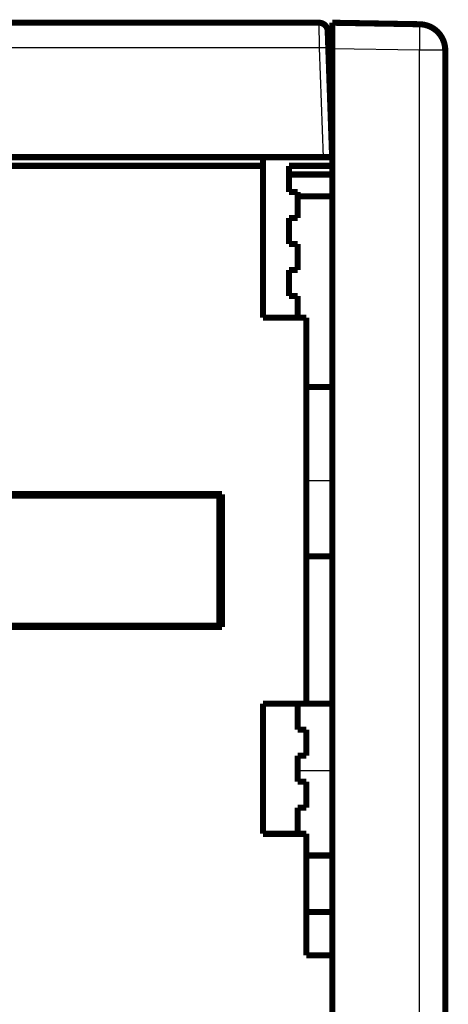
# Model space of a CAD drawing. Extents: x 13 to 1500, y 24 to 1563.
# Drawn here: x 1238 to 1287, y 901 to 1014 of the extents above; entities that cross this region are included whole.
import ezdxf

# ---------------------------------------------------------------- set-up
doc = ezdxf.new("R2010")
doc.units = 0
doc.linetypes.add('HIDDENNEW0', pattern=[4.5, 1.5, -1.5, 1.5])
doc.layers.add('MUOTOVIIVAT', color=40, linetype='HIDDENNEW0')
doc.layers.add('TANGVIIVATNONDEF', color=3, linetype='HIDDENNEW0')

msp = doc.modelspace()

# ---------------------------------------------------------------- linework, layer by layer
at = {"layer": 'MUOTOVIIVAT', "color": 40, "linetype": 'CONTINUOUS', "const_width": 0.7}
for points in [[(1221.9942, 1013.6786), (1272.5872, 1013.6786)], [(1274.123, 1013.6786), (1274.123, 1013.6786), (1274.123, 1013.6786), (1274.123, 1013.6786), (1274.123, 1013.6786), (1274.123, 1013.6786), (1274.123, 1013.6786), (1274.123, 1013.6786), (1274.123, 1013.6786), (1274.123, 1013.6786), (1274.123, 1013.6786), (1274.123, 1013.6786), (1274.123, 1013.6787), (1274.123, 1013.6787), (1274.123, 1013.6787), (1274.123, 1013.6787), (1274.123, 1013.6787), (1274.123, 1013.6787), (1274.123, 1013.6787)], [(1274.123, 1013.6787), (1274.123, 1013.6787)], [(1274.123, 1010.6791), (1274.123, 1013.6786)], [(1274.123, 1013.6786), (1284.1754, 1013.5032)], [(1273.5866, 1012.7135), (1273.654, 1010.7833)], [(1273.6402, 1011.1786), (1274.123, 1011.1786)], [(1273.6402, 1011.1786), (1273.6402, 1011.1786)], [(1286.9229, 1011.5789), (1286.9229, 1011.5809)], [(1286.9229, 1011.5805), (1286.9229, 1011.5809)], [(1273.654, 1010.7833), (1274.0942, 998.17862)], [(1274.123, 1010.6791), (1274.123, 906.17862)], [(1287.123, 1010.5036), (1287.123, 741.85364)], [(1149.2936, 998.17862), (1273.0948, 998.17862)], [(1266.123, 997.17862), (1266.123, 998.1786)], [(1274.0942, 998.17862), (1273.0948, 998.17862)], [(1266.123, 997.17862), (1211.123, 997.17862)], [(1266.123, 979.67862), (1266.123, 997.17862)], [(1274.123, 997.17862), (1269.123, 997.17862)], [(1269.123, 997.17862), (1269.123, 994.17862)], [(1274.123, 996.17862), (1269.123, 996.17862)], [(1269.123, 994.17862), (1270.123, 994.17862)], [(1270.123, 994.17862), (1270.123, 991.17862)], [(1274.123, 993.67862), (1270.123, 993.67862)], [(1270.123, 991.17862), (1269.123, 991.17862)], [(1269.123, 991.17862), (1269.123, 988.17862)], [(1269.123, 988.17862), (1270.123, 988.17862)], [(1270.123, 988.17862), (1270.123, 985.17862)], [(1270.123, 985.17862), (1269.123, 985.17862)], [(1269.123, 985.17862), (1269.123, 982.17862)], [(1269.123, 982.17862), (1270.123, 982.17862)], [(1270.123, 982.17862), (1270.123, 979.67862)], [(1271.123, 979.67862), (1266.123, 979.67862)], [(1271.123, 935.17862), (1271.123, 979.67862)], [(1271.123, 971.67862), (1274.123, 971.67862)], [(1261.123, 959.17862), (1161.123, 959.17862)], [(1211.123, 959.32862), (1261.423, 959.32862)], [(1239.373, 959.32266), (1239.373, 959.32862)], [(1241.123, 959.17862), (1241.123, 959.32862)], [(1243.123, 959.32862), (1243.123, 959.17862)], [(1251.273, 959.1786), (1251.273, 959.32862)], [(1256.423, 959.32862), (1256.423, 959.17862)], [(1261.123, 944.17862), (1261.123, 959.17862)], [(1261.423, 959.32862), (1261.423, 944.02862)], [(1271.123, 952.17862), (1274.123, 952.17862)], [(1261.123, 944.17862), (1161.123, 944.17862)], [(1261.423, 944.02862), (1211.123, 944.02862)], [(1241.123, 944.02862), (1241.123, 944.17862)], [(1243.123, 944.1786), (1243.123, 944.02862)], [(1251.273, 944.02862), (1251.273, 944.1786)], [(1256.423, 944.1786), (1256.423, 944.02862)], [(1266.123, 935.17862), (1271.123, 935.17862)], [(1266.123, 920.17862), (1266.123, 935.17862)], [(1270.123, 935.17862), (1270.123, 932.17862)], [(1274.123, 935.17862), (1271.123, 935.17862)], [(1270.123, 932.17862), (1271.123, 932.17862)], [(1271.123, 932.17862), (1271.123, 929.17862)], [(1271.123, 929.17862), (1270.123, 929.17862)], [(1270.123, 929.17862), (1270.123, 926.17862)], [(1270.123, 926.17862), (1271.123, 926.17862)], [(1271.123, 926.17862), (1271.123, 923.17862)], [(1271.123, 923.17862), (1270.123, 923.17862)], [(1270.123, 923.17862), (1270.123, 920.17862)], [(1271.123, 920.17862), (1266.123, 920.17862)], [(1271.123, 906.17862), (1271.123, 920.17862)], [(1271.123, 917.67862), (1274.123, 917.67862)], [(1271.123, 911.17862), (1274.123, 911.17862)], [(1274.123, 906.17862), (1271.123, 906.17862)], [(1274.123, 886.67862), (1274.123, 906.17862)]]:
    msp.add_lwpolyline(points, dxfattribs=at)
for points in [[(1273.5866, 1012.7135, 0.40402623), (1272.5872, 1013.6786)], [(1287.123, 1010.5036, 0.4091108), (1284.1754, 1013.5032)], [(1286.554, 1012.2616, 0.04868066), (1286.4254, 1012.4072)]]:
    msp.add_lwpolyline(points, format="xyb", dxfattribs=at)
at = {"layer": 'TANGVIIVATNONDEF', "color": 3, "linetype": 'CONTINUOUS'}
for p, q in [((1272.6547, 1010.7834), (1272.5872, 1013.6786)), ((1272.6546, 1010.7833), (1221.9942, 1010.7833)), ((1273.0948, 998.17862), (1272.6546, 1010.7833)), ((1284.1754, 1010.5036), (1274.123, 1010.6791)), ((1284.1754, 741.85364), (1284.1754, 1010.5036)), ((1287.123, 1010.5036), (1284.1754, 1010.5036)), ((1271.123, 960.91775), (1274.123, 960.91775)), ((1274.123, 927.43272), (1270.123, 927.43272))]:
    msp.add_line(p, q, dxfattribs=at)
for points in [[(1284.1754, 1010.5036), (1284.1778, 1010.6465, 0.000223304), (1284.1802, 1010.7913, 0.000213029), (1284.1824, 1010.9382, 0.000211861), (1284.1846, 1011.0865, 0.000223967), (1284.1866, 1011.2356, 0.000232997), (1284.1885, 1011.3848, 0.000241915), (1284.1902, 1011.5335, 0.000251915), (1284.1917, 1011.6812, 0.00026577), (1284.1931, 1011.827, 0.000280726), (1284.1943, 1011.9703, 0.000298861), (1284.1953, 1012.1103, 0.000319713), (1284.1961, 1012.2464, 0.000344611), (1284.1966, 1012.3778, 0.000374793), (1284.1969, 1012.504, 0.000410691), (1284.1971, 1012.6242, 0.000454035), (1284.1969, 1012.7381, 0.00050338), (1284.1966, 1012.8449, 0.000573723), (1284.1961, 1012.9444, 0.000665172), (1284.1953, 1013.036, 0.000759929), (1284.1943, 1013.1197, 0.000840354), (1284.1931, 1013.1949, 0.001091625), (1284.1917, 1013.262, 0.001589483), (1284.1901, 1013.3207, 0.001669766), (1284.1885, 1013.3706, 0.000878599), (1284.1869, 1013.4113, 0.003219422), (1284.1846, 1013.4458, 0.011357476), (1284.1807, 1013.4765, 0.016336699), (1284.1754, 1013.5032, 0.019647212)], [(1273.654, 1010.7834), (1273.6528, 1010.785, 0.26181772), (1273.6493, 1010.7865, 0.067115552), (1273.6432, 1010.788, 0.026508773), (1273.6347, 1010.7895, 0.01473635), (1273.6235, 1010.7908, 0.009005283), (1273.6096, 1010.792, 0.00614371), (1273.5929, 1010.7932, 0.004400228), (1273.5734, 1010.7942, 0.003379976), (1273.551, 1010.7951, 0.002645447), (1273.5259, 1010.7959, 0.002160908), (1273.498, 1010.7966, 0.001784544), (1273.4675, 1010.7971, 0.001519767), (1273.4344, 1010.7975, 0.001304777), (1273.3988, 1010.7977, 0.001146411), (1273.3609, 1010.7978, 0.001010159), (1273.3208, 1010.7977, 0.000902833), (1273.2788, 1010.7975, 0.000820915), (1273.235, 1010.7971, 0.000761523), (1273.1896, 1010.7966, 0.000684515), (1273.1431, 1010.7959, 0.000602387), (1273.0957, 1010.7951, 0.000610192), (1273.0468, 1010.7942, 0.000662125), (1272.9961, 1010.7931, 0.000495096), (1272.9481, 1010.792, 0.000210239), (1272.9044, 1010.791, 0.000618093), (1272.8488, 1010.7895, 0.000984295), (1272.7644, 1010.7869, 0.000490241), (1272.6547, 1010.7834, 0.000267273)]]:
    msp.add_lwpolyline(points, format="xyb", dxfattribs=at)

doc.saveas('drawing.dxf')
